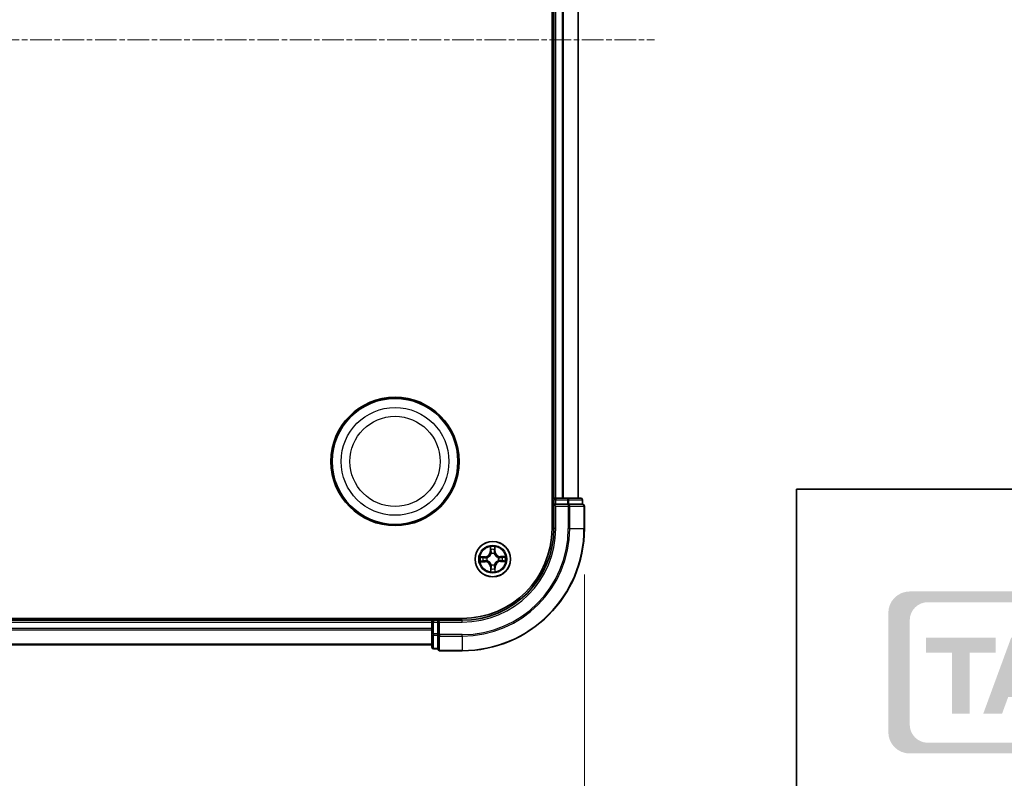
# Model space of a CAD drawing. Units: millimetres. Extents: x 7 to 8474, y 4 to 1409.
# Drawn here: x 1136 to 1297, y 162 to 286 of the extents above; entities that cross this region are included whole.
import ezdxf
from ezdxf.enums import TextEntityAlignment as Align

# ---------------------------------------------------------------- set-up
doc = ezdxf.new("R2010")
doc.units = ezdxf.units.MM
doc.header["$LTSCALE"] = 0.5
doc.linetypes.add('CHAIN', pattern=[0.3543, 0.2362, -0.0295, 0.0591, -0.0295])
doc.layers.get('Defpoints').update_dxf_attribs({"lineweight": 25})
for name, color, linetype, lineweight in [('Centerline (ISO)', 131, 'Continuous', 18), ('Dimension (ISO)', 7, 'Continuous', 18), ('Dimension (ISO) @ 1', 7, 'Continuous', 18), ('Hatch (ISO)', 1, 'Continuous', 18), ('Title (ISO)', 7, 'Continuous', 35), ('Visible (ISO)', 7, 'Continuous', 35), ('Visible Narrow (ISO)', 7, 'Continuous', 25)]:
    doc.layers.add(name, color=color, linetype=linetype, lineweight=lineweight)
doc.styles.add('Note Text (TK)', font='MS PGothic.ttf')
doc.styles.add('文字スタイル40', font='MS PGothic.ttf')
doc.styles.add('文字スタイル67', font='arial.ttf')
doc.dimstyles.new('Default - Method 1b (TK)', dxfattribs={"dimscale": 0.5, "dimtxt": 2.5, "dimasz": 2.5, "dimexe": 1, "dimexo": 1.5, "dimgap": 1, "dimtad": 1, "dimrnd": 1e-08, "dimdsep": 46, "dimtxsty": 'Note Text (TK)', "dimblk": 'OPEN', "dimcen": 0.09, "dimdle": 5, "dimclrd": 100, "dimclre": 100, "dimclrt": 7, "dimadec": 1, "dimazin": 1, "dimtfac": 1, "dimtmove": 0, "dimatfit": 3, "dimldrblk": 'OPEN', "dimfxl": 1, "dimtolj": 1, "dimlwd": -1, "dimlwe": -1, "dimarcsym": 0})

# ---------------------------------------------------------------- blocks, each defined once
blk = doc.blocks.new('表題欄 コピー版 tk表題欄')
at = {"layer": 'Hatch (ISO)'}
h = blk.add_hatch(color=256, dxfattribs=at)
edge = h.paths.add_edge_path(flags=0)
edge.add_arc((95.445, 237.347), 0.596, 270, 360)
edge.add_line((96.041, 237.347), (96.041, 240.759))
edge.add_arc((95.445, 240.759), 0.596, 0, 90)
edge.add_line((95.445, 241.354), (79.007, 241.354))
edge.add_arc((79.007, 240.759), 0.596, 90, 180)
edge.add_line((78.411, 240.759), (78.411, 237.347))
edge.add_arc((79.007, 237.347), 0.596, 180, 270)
edge.add_line((79.007, 236.751), (95.445, 236.751))
edge = h.paths.add_edge_path()
edge.add_line((77.709, 241.003), (77.709, 237.102))
edge.add_arc((78.411, 237.102), 0.702, 180, 270)
edge.add_line((78.411, 236.4), (96.041, 236.4))
edge.add_arc((96.041, 237.102), 0.702, 270, 360)
edge.add_line((96.743, 237.102), (96.743, 241.003))
edge.add_arc((96.041, 241.003), 0.702, 0, 90)
edge.add_line((96.041, 241.705), (78.411, 241.705))
edge.add_arc((78.411, 241.003), 0.702, 90, 180)
blk.add_hatch(color=256, dxfattribs=at).paths.add_polyline_path([(78.941, 240.195), (78.941, 239.706), (79.79, 239.706), (79.79, 237.706), (80.378, 237.706), (80.378, 239.706), (81.227, 239.706), (81.227, 240.195)])
h = blk.add_hatch(color=256, dxfattribs=at)
h.paths.add_polyline_path([(82.46, 238.759), (81.822, 238.759), (82.141, 239.627)], flags=0)
h.paths.add_polyline_path([(82.649, 238.245), (81.633, 238.245), (81.435, 237.706), (80.819, 237.706), (81.733, 240.195), (82.549, 240.195), (83.463, 237.706), (82.846, 237.706)])
at = {"layer": 'Title (ISO)'}
for p, q in [((74.709, 245.053), (255.709, 245.053)), ((74.709, 204.053), (74.709, 245.053))]:
    blk.add_line(p, q, dxfattribs=at)
at = {"layer": 'Title (ISO)', "color": 7}
for tag, p, height, style in [('<品名>_001', (157.538, 236.76), 2.5, 'Note Text (TK)'), ('<Title>_001', (157.405, 231.566), 2, '文字スタイル67'), ('<型番>_001', (157.658, 219.993), 3, '文字スタイル40'), ('<総ページ数>_001', (246.793, 212.303), 2.5, 'Note Text (TK)'), ('<ページ_No.>_001', (237.949, 212.303), 2.5, 'Note Text (TK)'), ('作成日_001', (175.639, 211.781), 2.5, 'Note Text (TK)')]:
    blk.add_attdef(tag, p, '', height=height, dxfattribs=dict(at, style=style))
at = {"layer": 'Title (ISO)', "color": 7, "style": 'Note Text (TK)'}
for tag, p in [('<尺度>', (243.209, 224.553)), ('<部品サイズ>', (112.209, 213.053))]:
    blk.add_attdef(tag, text='', height=2.5, dxfattribs=at).set_placement(p, align=Align.MIDDLE_CENTER)
blk = doc.blocks.new('_Open')
at = {"color": 0, "linetype": 'ByBlock', "lineweight": -2}
for p, q in [((-1, 0.167), (0, 0)), ((-1, -0.167), (0, 0)), ((0, 0), (-1, 0))]:
    blk.add_line(p, q, dxfattribs=at)
blk = doc.blocks.new('*D39')
at = {"layer": 'Defpoints', "color": 0}
for p in [(798, 202.55), (1228, 202.55), (1228, 122.38)]:
    blk.add_point(p, dxfattribs=at)
at = {"layer": 'Dimension (ISO)', "color": 100}
for p, q in [((798, 195.05), (798, 117.38)), ((1228, 195.05), (1228, 117.38)), ((810.5, 122.38), (1215.5, 122.38))]:
    blk.add_line(p, q, dxfattribs=at)
at = {"layer": 'Dimension (ISO)', "color": 100, "xscale": 12.5, "yscale": 12.5, "zscale": 12.5, "rotation": 180}
blk.add_blockref('_Open', (798, 122.38), dxfattribs=at)
at = {"layer": 'Dimension (ISO)', "color": 100, "xscale": 12.5, "yscale": 12.5, "zscale": 12.5}
blk.add_blockref('_Open', (1228, 122.38), dxfattribs=at)
at = {"layer": 'Dimension (ISO)', "color": 7, "insert": (887.51, 135.23), "char_height": 12.5, "attachment_point": 4, "style": 'Note Text (TK)'}
blk.add_mtext('\\A1;\\fMS PGothic|b0|i0;{\\H12.4500;430±0.8 (ケース外形 / External)}', dxfattribs=at)

msp = doc.modelspace()

# ---------------------------------------------------------------- linework, layer by layer
at = {"layer": 'Centerline (ISO)', "linetype": 'CHAIN', "ltscale": 30}
msp.add_line((786.5029, 282.55004), (1239.5029, 282.55004), dxfattribs=at)
at = {"layer": 'Visible (ISO)'}
for p, q in [((1222.7029, 362.55004), (1222.7029, 202.55004)), ((1223.0029, 357.55004), (1223.0029, 207.55004)), ((1227.0029, 207.55004), (1227.0029, 357.55004)), ((1223.0029, 207.55004), (1222.7029, 207.55004)), ((1223.3029, 207.55004), (1223.0029, 207.55004)), ((1223.0029, 207.25004), (1223.0029, 206.55004)), ((1223.0029, 206.55004), (1223.0029, 202.55004)), ((1223.0029, 206.55004), (1223.3029, 206.25004)), ((1223.3029, 206.55004), (1223.0029, 206.55004)), ((1224.36239, 207.55004), (1223.3029, 207.55004)), ((1223.3029, 206.55004), (1225.22188, 206.55004)), ((1224.586, 207.55004), (1224.36239, 207.55004)), ((1225.22188, 207.55004), (1224.586, 207.55004)), ((1227.4029, 207.55004), (1225.22188, 207.55004)), ((1225.36239, 206.55004), (1225.22188, 206.55004)), ((1225.45235, 206.55004), (1225.36239, 206.55004)), ((1225.45235, 206.55004), (1227.63337, 206.55004)), ((1227.7029, 206.55004), (1227.63337, 206.55004)), ((1227.7029, 206.55004), (1227.7029, 207.25004)), ((1228.0029, 202.55004), (1228.0029, 206.25004)), ((1208.0029, 187.85004), (818.0029, 187.85004)), ((1203.0029, 187.55004), (823.0029, 187.55004)), ((1203.0029, 187.85004), (1203.0029, 187.55004)), ((1203.0029, 187.55004), (1203.0029, 187.25004)), ((1203.0029, 187.25004), (1203.0029, 185.33107)), ((1204.0029, 187.55004), (1203.3029, 187.55004)), ((1204.3029, 187.25004), (1204.0029, 187.55004)), ((1208.0029, 187.55004), (1204.0029, 187.55004)), ((1204.0029, 187.55004), (1204.0029, 187.25004)), ((1204.0029, 185.33107), (1204.0029, 187.25004)), ((1203.0029, 185.33107), (1203.0029, 183.15004)), ((1204.0029, 185.33107), (1204.0029, 185.19055)), ((1204.0029, 185.19055), (1204.0029, 185.1006)), ((1204.0029, 182.91958), (1204.0029, 185.1006)), ((823.0029, 183.55004), (1203.0029, 183.55004)), ((1203.3029, 182.85004), (1204.0029, 182.85004)), ((1204.0029, 182.91958), (1204.0029, 182.85004)), ((1204.3029, 182.55004), (1208.0029, 182.55004))]:
    msp.add_line(p, q, dxfattribs=at)
for centre, radius in [((1197.0029, 213.55004), 10.5), ((1197.0029, 213.55004), 10.3), ((1213.0029, 197.55004), 2.9)]:
    msp.add_circle(centre, radius, dxfattribs=at)
for centre, radius, start, end in [((1223.3029, 207.25004), 0.3, 90, 180), ((1227.4029, 207.25004), 0.3, 0, 90), ((1227.7029, 206.25004), 0.3, 0, 90), ((1208.0029, 202.55004), 20, 270, 0), ((1208.0029, 202.55004), 15, 270, 0), ((1208.0029, 202.55004), 14.7, 270, 0), ((1203.3029, 187.25004), 0.3, 90, 180), ((1203.3029, 183.15004), 0.3, 180, 270), ((1204.3029, 182.85004), 0.3, 180, 270)]:
    msp.add_arc(centre, radius, start, end, dxfattribs=at)
at = {"layer": 'Visible Narrow (ISO)'}
for p, q in [((1223.3029, 207.55004), (1223.3029, 357.55004)), ((1224.36239, 357.55004), (1224.36239, 207.55004)), ((1224.59286, 207.55004), (1224.59286, 357.55004)), ((1226.93337, 357.55004), (1226.93337, 207.55004)), ((1222.7029, 207.25004), (1223.0029, 207.25004)), ((1223.3029, 207.25004), (1223.0029, 207.25004)), ((1223.3029, 207.55004), (1223.3029, 207.25004)), ((1223.3029, 207.25004), (1225.22188, 207.25004)), ((1223.3029, 206.55004), (1223.3029, 207.25004)), ((1225.22188, 207.55004), (1225.22188, 207.25004)), ((1225.45235, 207.25004), (1225.22188, 207.25004)), ((1225.22188, 207.25004), (1225.22188, 206.55004)), ((1225.36239, 206.55004), (1225.36239, 206.25004)), ((1225.45235, 207.25004), (1227.63337, 207.25004)), ((1225.45235, 206.55004), (1225.45235, 207.25004)), ((1227.7029, 207.25004), (1227.63337, 207.25004)), ((1227.63337, 207.25004), (1227.63337, 206.55004)), ((1223.3029, 202.55004), (1223.3029, 206.25004)), ((1223.3029, 206.25004), (1225.36239, 206.25004)), ((1225.36239, 206.25004), (1225.36239, 202.55004)), ((1225.59286, 206.25004), (1225.36239, 206.25004)), ((1225.59286, 202.55004), (1225.59286, 206.25004)), ((1225.59286, 206.25004), (1227.93337, 206.25004)), ((1227.93337, 206.25004), (1227.93337, 202.55004)), ((1228.0029, 206.25004), (1227.93337, 206.25004)), ((1223.3029, 202.55004), (1223.0029, 202.55004)), ((1225.59286, 202.55004), (1225.36239, 202.55004)), ((1225.59286, 202.55004), (1227.93337, 202.55004)), ((1227.93337, 202.55004), (1228.0029, 202.55004)), ((1212.59228, 199.56877), (1212.58646, 198.78914)), ((1212.63626, 198.78877), (1212.58646, 198.78914)), ((1212.63626, 198.78877), (1212.63992, 199.27889)), ((1212.63626, 198.78877), (1212.70891, 198.78823)), ((1212.75266, 198.46388), (1212.74703, 198.48444)), ((1213.24006, 198.48936), (1213.23484, 198.4687)), ((1213.34473, 198.79585), (1213.27211, 198.79385)), ((1213.33128, 199.28579), (1213.34473, 198.79585)), ((1213.34473, 198.79585), (1213.39452, 198.79721)), ((1213.39452, 198.79721), (1213.37313, 199.57656)), ((1211.75573, 197.94166), (1210.97638, 197.92027)), ((1210.98418, 197.13941), (1211.7638, 197.13359)), ((1211.26715, 197.87842), (1211.7571, 197.89187)), ((1211.76418, 197.1834), (1211.27406, 197.18706)), ((1211.7571, 197.89187), (1211.75573, 197.94166)), ((1211.7571, 197.89187), (1211.75909, 197.81925)), ((1211.76418, 197.1834), (1211.7638, 197.13359)), ((1211.76418, 197.1834), (1211.76472, 197.25604)), ((1212.06358, 197.7872), (1212.08425, 197.78198)), ((1212.08906, 197.2998), (1212.06851, 197.29417)), ((1213.91674, 197.80028), (1213.9373, 197.80591)), ((1213.94223, 197.31288), (1213.92156, 197.3181)), ((1214.24163, 197.91668), (1214.24109, 197.84404)), ((1214.24163, 197.91668), (1214.24201, 197.96649)), ((1214.24163, 197.91668), (1214.73175, 197.91302)), ((1215.02163, 197.96067), (1214.24201, 197.96649)), ((1214.24871, 197.20822), (1214.24672, 197.28083)), ((1214.73866, 197.22166), (1214.24871, 197.20822)), ((1214.24871, 197.20822), (1214.25008, 197.15842)), ((1214.25008, 197.15842), (1215.02943, 197.17982)), ((1212.66108, 196.30424), (1212.61129, 196.30287)), ((1212.61129, 196.30287), (1212.63268, 195.52352)), ((1212.66108, 196.30424), (1212.73369, 196.30623)), ((1212.67453, 195.81429), (1212.66108, 196.30424)), ((1212.76575, 196.61072), (1212.77096, 196.63139)), ((1213.25315, 196.6362), (1213.25878, 196.61564)), ((1213.36954, 196.31131), (1213.2969, 196.31185)), ((1213.36954, 196.31131), (1213.36588, 195.8212)), ((1213.36954, 196.31131), (1213.41935, 196.31094)), ((1213.41353, 195.53132), (1213.41935, 196.31094)), ((823.0029, 187.25004), (1203.0029, 187.25004)), ((1203.3029, 187.25004), (1203.0029, 187.25004)), ((1203.3029, 187.55004), (1203.3029, 187.85004)), ((1203.3029, 187.55004), (1203.3029, 187.25004)), ((1203.3029, 185.33107), (1203.3029, 187.25004)), ((1203.3029, 187.25004), (1204.0029, 187.25004)), ((1204.3029, 187.25004), (1208.0029, 187.25004)), ((1204.3029, 185.19055), (1204.3029, 187.25004)), ((1208.0029, 187.25004), (1208.0029, 187.55004)), ((1203.0029, 186.19055), (823.0029, 186.19055)), ((823.0029, 185.96009), (1203.0029, 185.96009)), ((1203.3029, 185.33107), (1203.0029, 185.33107)), ((1203.3029, 185.33107), (1203.3029, 185.1006)), ((1204.0029, 185.33107), (1203.3029, 185.33107)), ((1203.3029, 182.91958), (1203.3029, 185.1006)), ((1203.3029, 185.1006), (1204.0029, 185.1006)), ((1204.3029, 185.19055), (1204.0029, 185.19055)), ((1208.0029, 185.19055), (1204.3029, 185.19055)), ((1204.3029, 185.19055), (1204.3029, 184.96009)), ((1204.3029, 184.96009), (1208.0029, 184.96009)), ((1204.3029, 182.61958), (1204.3029, 184.96009)), ((1208.0029, 184.96009), (1208.0029, 185.19055)), ((1208.0029, 184.96009), (1208.0029, 182.61958)), ((1203.0029, 183.61958), (823.0029, 183.61958)), ((1203.3029, 182.91958), (1203.3029, 182.85004)), ((1204.0029, 182.91958), (1203.3029, 182.91958)), ((1208.0029, 182.61958), (1204.3029, 182.61958)), ((1204.3029, 182.61958), (1204.3029, 182.55004)), ((1208.0029, 182.61958), (1208.0029, 182.55004))]:
    msp.add_line(p, q, dxfattribs=at)
for centre, radius in [((1197.0029, 213.55004), 8.82069), ((1197.0029, 213.55004), 7.38395), ((1213.0029, 197.55004), 2.86769), ((1213.0029, 197.55004), 2.30915), ((1213.0029, 197.55004), 2.14146)]:
    msp.add_circle(centre, radius, dxfattribs=at)
for centre, radius, start, end in [((1208.0029, 202.55004), 17.35949, 270, 0), ((1208.0029, 202.55004), 19.93047, 270, 0), ((1208.0029, 202.55004), 17.58995, 270, 0), ((1208.0029, 202.55004), 15.3, 270, 0), ((1211.7323, 198.79552), 0.85418, 271.5722137, 359.5722137), ((1211.7323, 198.79552), 0.90399, 271.5722137, 359.5722137), ((1213.0029, 197.55004), 2.06006, 79.6467954, 101.497632), ((1213.0029, 197.55004), 1.61218, 80.2646929, 100.8797345), ((1213.0029, 197.55004), 0.9688, 75.8302578, 105.3141696), ((1213.0029, 197.55004), 0.94748, 75.8302578, 105.3141697), ((1214.24838, 198.82065), 0.90399, 181.5722137, 269.5722137), ((1214.24838, 198.82065), 0.85418, 181.5722137, 269.5722137), ((1213.0029, 197.55004), 2.06006, 169.6467954, 191.497632), ((1213.0029, 197.55004), 1.61218, 170.2646929, 190.8797345), ((1211.75743, 196.27943), 0.85418, 1.5722137, 89.5722137), ((1211.75743, 196.27943), 0.90399, 1.5722137, 89.5722137), ((1213.0029, 197.55004), 0.9688, 165.8302578, 195.3141696), ((1213.0029, 197.55004), 0.94748, 165.8302578, 195.3141697), ((1214.27351, 196.30456), 0.90399, 91.5722137, 179.5722137), ((1214.27351, 196.30456), 0.85418, 91.5722137, 179.5722137), ((1213.0029, 197.55004), 0.94748, 345.8302578, 15.3141697), ((1213.0029, 197.55004), 0.9688, 345.8302578, 15.3141696), ((1213.0029, 197.55004), 1.61218, 350.2646929, 10.8797345), ((1213.0029, 197.55004), 2.06006, 349.6467954, 11.497632), ((1213.0029, 197.55004), 2.06006, 259.6467954, 281.497632), ((1213.0029, 197.55004), 1.61218, 260.2646929, 280.8797345), ((1213.0029, 197.55004), 0.9688, 255.8302578, 285.3141696), ((1213.0029, 197.55004), 0.94748, 255.8302578, 285.3141697)]:
    msp.add_arc(centre, radius, start, end, dxfattribs=at)
for centre, major_axis, ratio, start_param, end_param in [((1225.22188, 207.25004), (0, 0.3), 0.76822128, 4.71238898, 6.283185307), ((1225.36239, 206.25004), (0, 0.3), 0.76822128, 4.71238898, 6.283185307), ((1227.4029, 207.25004), (0, 0.3), 0.76822128, 4.71238898, 6.283185307), ((1227.7029, 206.25004), (0, 0.3), 0.76822128, 4.71238898, 6.283185307), ((1212.68973, 199.27852), (-0.04994, -0.0025), 0.548506655, 4.783578405, 6.178760573), ((1212.70706, 199.08926), (-0.04928, -0.00845), 0.895740182, 4.730442692, 6.085865813), ((1212.75871, 198.78786), (-0.04928, -0.00844), 0.895720538, 4.734837657, 6.085883608), ((1212.75886, 198.44124), (-0.04926, 0.00856), 0.876846415, 5.103283132, 6.100893958), ((1212.75886, 198.44124), (-0.04787, 0.01444), 0.410701226, 4.964497834, 6.187449516), ((1213.22232, 198.79249), (0.04944, -0.00746), 0.895720538, 0.197301699, 1.54834765), ((1213.2291, 198.44594), (0.04757, 0.01539), 0.410701227, 0.095735791, 1.318687473), ((1213.2291, 198.44594), (0.04908, 0.00954), 0.876846413, 0.18229136, 1.179902186), ((1213.26794, 199.09486), (0.04944, -0.00746), 0.895740182, 0.197319494, 1.552742616), ((1213.28149, 199.28443), (0.04998, -0.0015), 0.548506655, 0.104424734, 1.499606902), ((1211.26852, 197.82863), (0.0015, 0.04998), 0.548506655, 0.104424734, 1.499606902), ((1211.27443, 197.23687), (0.0025, -0.04994), 0.548506655, 4.783578405, 6.178760573), ((1211.45809, 197.81508), (0.00746, 0.04944), 0.895740182, 0.197319494, 1.552742616), ((1211.46369, 197.2542), (0.00845, -0.04928), 0.895740182, 4.730442692, 6.085865813), ((1211.76046, 197.76946), (0.00746, 0.04944), 0.895720538, 0.197301699, 1.54834765), ((1211.76509, 197.30585), (0.00844, -0.04928), 0.895720538, 4.734837657, 6.085883608), ((1212.10701, 197.77623), (-0.00954, 0.04908), 0.876846413, 0.18229136, 1.179902186), ((1212.1117, 197.306), (-0.00856, -0.04926), 0.876846415, 5.103283132, 6.100893958), ((1212.10701, 197.77623), (-0.01539, 0.04757), 0.410701227, 0.095735791, 1.318687473), ((1212.1117, 197.306), (-0.01444, -0.04787), 0.410701226, 4.964497834, 6.187449516), ((1213.8941, 197.79408), (0.00856, 0.04926), 0.876846415, 5.103283132, 6.100893958), ((1213.8941, 197.79408), (0.01444, 0.04787), 0.410701226, 4.964497834, 6.187449516), ((1213.8988, 197.32385), (0.01539, -0.04757), 0.410701227, 0.095735791, 1.318687473), ((1213.8988, 197.32385), (0.00954, -0.04908), 0.876846413, 0.18229136, 1.179902186), ((1214.24072, 197.79423), (-0.00844, 0.04928), 0.895720538, 4.734837657, 6.085883608), ((1214.24535, 197.33062), (-0.00746, -0.04944), 0.895720538, 0.197301699, 1.54834765), ((1214.54212, 197.84588), (-0.00845, 0.04928), 0.895740182, 4.730442692, 6.085865813), ((1214.54772, 197.285), (-0.00746, -0.04944), 0.895740182, 0.197319494, 1.552742616), ((1214.73138, 197.86321), (-0.0025, 0.04994), 0.548506655, 4.783578405, 6.178760573), ((1214.73729, 197.27145), (-0.0015, -0.04998), 0.548506655, 0.104424734, 1.499606902), ((1212.72432, 195.81566), (-0.04998, 0.0015), 0.548506655, 0.104424734, 1.499606902), ((1212.73786, 196.00523), (-0.04944, 0.00746), 0.895740182, 0.197319494, 1.552742616), ((1212.77671, 196.65414), (-0.04908, -0.00954), 0.876846413, 0.18229136, 1.179902186), ((1212.77671, 196.65414), (-0.04757, -0.01539), 0.410701227, 0.095735791, 1.318687473), ((1212.78349, 196.3076), (-0.04944, 0.00746), 0.895720538, 0.197301699, 1.54834765), ((1213.24695, 196.65884), (0.04787, -0.01444), 0.410701226, 4.964497834, 6.187449516), ((1213.24709, 196.31223), (0.04928, 0.00844), 0.895720538, 4.734837657, 6.085883608), ((1213.24695, 196.65884), (0.04926, -0.00856), 0.876846415, 5.103283132, 6.100893958), ((1213.29875, 196.01083), (0.04928, 0.00845), 0.895740182, 4.730442692, 6.085865813), ((1213.31608, 195.82157), (0.04994, 0.0025), 0.548506655, 4.783578405, 6.178760573), ((1203.3029, 185.33107), (-0.3, 0), 0.76822128, 0, 1.570796327), ((1204.3029, 185.19055), (-0.3, 0), 0.76822128, 0, 1.570796327), ((1203.3029, 183.15004), (-0.3, 0), 0.76822128, 0, 1.570796327), ((1204.3029, 182.85004), (-0.3, 0), 0.76822128, 0, 1.570796327)]:
    msp.add_ellipse(centre, major_axis=major_axis, ratio=ratio, start_param=start_param, end_param=end_param, dxfattribs=at)
for points, knots in [([(1212.08425, 197.78198), (1212.10009, 197.7873), (1212.11588, 197.79305), (1212.21152, 197.83053), (1212.29021, 197.873), (1212.41199, 197.96208), (1212.45727, 198.0012), (1212.49911, 198.04388), (1212.54094, 198.08655), (1212.57914, 198.13261), (1212.66577, 198.25614), (1212.70667, 198.33566), (1212.74223, 198.43203), (1212.74766, 198.44794), (1212.75266, 198.46388)], [-0.1748660129, -0.1748660129, -0.1748660129, -0.1748660129, -0.1694049504, -0.1694049504, -0.1416740768, -0.1416740768, -0.1243422808, -0.1243422808, -0.1243422808, -0.1070104848, -0.1070104848, -0.0792796113, -0.0792796113, -0.0738185488, -0.0738185488, -0.0738185488, -0.0738185488]), ([(1212.71178, 198.45749), (1212.70724, 198.44233), (1212.70231, 198.4272), (1212.67001, 198.33563), (1212.63288, 198.2603), (1212.55385, 198.14452), (1212.51891, 198.1017), (1212.4803, 198.06231), (1212.44169, 198.02293), (1212.39957, 197.98713), (1212.28539, 197.90581), (1212.21082, 197.86718), (1212.11992, 197.83306), (1212.10489, 197.82783), (1212.08982, 197.82299)], [0.0738185488, 0.0738185488, 0.0738185488, 0.0738185488, 0.0792796113, 0.0792796113, 0.1070104848, 0.1070104848, 0.1243422808, 0.1243422808, 0.1243422808, 0.1416740768, 0.1416740768, 0.1694049504, 0.1694049504, 0.1748660128, 0.1748660128, 0.1748660128, 0.1748660128]), ([(1212.68481, 199.30566), (1212.68429, 199.32072), (1212.68204, 199.33619), (1212.67311, 199.37705), (1212.6647, 199.40258), (1212.64611, 199.45108), (1212.63621, 199.47402), (1212.61496, 199.52097), (1212.60357, 199.54497), (1212.59228, 199.56877)], [0, 0, 0, 0, 0.00593403848, 0.00593403848, 0.01542850005, 0.01542850005, 0.02374498793, 0.02374498793, 0.03239430317, 0.03239430317, 0.03239430317, 0.03239430317]), ([(1212.59228, 199.56877), (1212.59808, 199.5425), (1212.60392, 199.51603), (1212.61481, 199.46423), (1212.61987, 199.43893), (1212.6294, 199.38547), (1212.63372, 199.35734), (1212.63837, 199.3124), (1212.63957, 199.2954), (1212.63992, 199.27889)], [-0.03239430317, -0.03239430317, -0.03239430317, -0.03239430317, -0.02374498793, -0.02374498793, -0.01542850005, -0.01542850005, -0.00593403848, -0.00593403848, 0, 0, 0, 0]), ([(1212.63992, 199.27889), (1212.64194, 199.23855), (1212.64445, 199.20173), (1212.65029, 199.13785), (1212.65363, 199.11079), (1212.65725, 199.08963)], [0, 0, 0, 0, 0.01449142296, 0.01449142296, 0.02898284593, 0.02898284593, 0.02898284593, 0.02898284593]), ([(1212.65725, 199.08963), (1212.66586, 199.0394), (1212.67447, 198.98916), (1212.69169, 198.8887), (1212.7003, 198.83846), (1212.70891, 198.78823)], [0, 0, 0, 0, 0.03438992711, 0.03438992711, 0.06877985423, 0.06877985423, 0.06877985423, 0.06877985423]), ([(1212.69861, 199.13324), (1212.69536, 199.15249), (1212.69255, 199.17713), (1212.68792, 199.23533), (1212.6861, 199.26889), (1212.68481, 199.30566)], [-0.02898284593, -0.02898284593, -0.02898284593, -0.02898284593, -0.01449142296, -0.01449142296, 0, 0, 0, 0]), ([(1212.75005, 198.8318), (1212.74148, 198.88204), (1212.73291, 198.93228), (1212.71577, 199.03276), (1212.70719, 199.083), (1212.69861, 199.13324)], [-0.06877985423, -0.06877985423, -0.06877985423, -0.06877985423, -0.03438992711, -0.03438992711, 0, 0, 0, 0]), ([(1212.70891, 198.78823), (1212.72123, 198.71995), (1212.7265, 198.65032), (1212.7225, 198.53912), (1212.71863, 198.49878), (1212.71178, 198.45749)], [0, 0, 0, 0, 0.04912062725, 0.04912062725, 0.07646536039, 0.07646536039, 0.07646536039, 0.07646536039]), ([(1212.74703, 198.48444), (1212.75541, 198.52785), (1212.76042, 198.57019), (1212.76685, 198.68693), (1212.76228, 198.76003), (1212.75005, 198.8318)], [-0.07646536035, -0.07646536035, -0.07646536035, -0.07646536035, -0.04912062725, -0.04912062725, 0, 0, 0, 0]), ([(1213.23011, 198.83659), (1213.21932, 198.7646), (1213.21621, 198.69142), (1213.22497, 198.57483), (1213.23082, 198.5326), (1213.24006, 198.48936)], [-0.09824125451, -0.09824125451, -0.09824125451, -0.09824125451, -0.04912062725, -0.04912062725, -0.02177589412, -0.02177589412, -0.02177589412, -0.02177589412]), ([(1213.27552, 199.139), (1213.26794, 199.0886), (1213.26037, 199.0382), (1213.24524, 198.9374), (1213.23767, 198.887), (1213.23011, 198.83659)], [-0.06877985423, -0.06877985423, -0.06877985423, -0.06877985423, -0.03438992711, -0.03438992711, 0, 0, 0, 0]), ([(1213.23484, 198.4687), (1213.24017, 198.45286), (1213.24591, 198.43706), (1213.28339, 198.34142), (1213.32586, 198.26273), (1213.41495, 198.14096), (1213.45406, 198.09567), (1213.49674, 198.05384), (1213.53942, 198.01201), (1213.58547, 197.9738), (1213.709, 197.88717), (1213.78852, 197.84628), (1213.88489, 197.81071), (1213.9008, 197.80529), (1213.91674, 197.80028)], [-0.1748660129, -0.1748660129, -0.1748660129, -0.1748660129, -0.1694049504, -0.1694049504, -0.1416740768, -0.1416740768, -0.1243422808, -0.1243422808, -0.1243422808, -0.1070104848, -0.1070104848, -0.0792796113, -0.0792796113, -0.0738185488, -0.0738185488, -0.0738185488, -0.0738185488]), ([(1213.27585, 198.46312), (1213.26817, 198.50427), (1213.26349, 198.54452), (1213.25727, 198.65562), (1213.26116, 198.72534), (1213.27211, 198.79385)], [0.02177589412, 0.02177589412, 0.02177589412, 0.02177589412, 0.04912062725, 0.04912062725, 0.09824125451, 0.09824125451, 0.09824125451, 0.09824125451]), ([(1213.27211, 198.79385), (1213.27972, 198.84425), (1213.28732, 198.89465), (1213.30253, 198.99544), (1213.31013, 199.04583), (1213.31774, 199.09622)], [0, 0, 0, 0, 0.03438992711, 0.03438992711, 0.06877985423, 0.06877985423, 0.06877985423, 0.06877985423]), ([(1213.28587, 199.31166), (1213.28532, 199.27511), (1213.28418, 199.24172), (1213.28073, 199.18332), (1213.2784, 199.15844), (1213.27552, 199.139)], [-0.02898284593, -0.02898284593, -0.02898284593, -0.02898284593, -0.01458506341, -0.01458506341, 0, 0, 0, 0]), ([(1213.91035, 197.84117), (1213.89519, 197.84571), (1213.88006, 197.85063), (1213.7885, 197.88294), (1213.71317, 197.92007), (1213.59739, 197.99909), (1213.55456, 198.03404), (1213.51517, 198.07265), (1213.47579, 198.11125), (1213.43999, 198.15337), (1213.35867, 198.26755), (1213.32004, 198.34213), (1213.28592, 198.43303), (1213.28069, 198.44806), (1213.27585, 198.46312)], [0.0738185488, 0.0738185488, 0.0738185488, 0.0738185488, 0.0792796113, 0.0792796113, 0.1070104848, 0.1070104848, 0.1243422808, 0.1243422808, 0.1243422808, 0.1416740768, 0.1416740768, 0.1694049504, 0.1694049504, 0.1748660128, 0.1748660128, 0.1748660128, 0.1748660128]), ([(1213.37313, 199.57656), (1213.35996, 199.54729), (1213.34662, 199.51773), (1213.31869, 199.4509), (1213.30475, 199.41402), (1213.28993, 199.35526), (1213.28619, 199.333), (1213.28587, 199.31166)], [-0.00033832945, -0.00033832945, -0.00033832945, -0.00033832945, 0.0102009359, 0.0102009359, 0.02365018994, 0.02365018994, 0.03205597372, 0.03205597372, 0.03205597372, 0.03205597372]), ([(1213.31774, 199.09622), (1213.32096, 199.1176), (1213.32377, 199.14493), (1213.32832, 199.20904), (1213.33008, 199.24568), (1213.33128, 199.28579)], [0, 0, 0, 0, 0.01458506341, 0.01458506341, 0.02898284593, 0.02898284593, 0.02898284593, 0.02898284593]), ([(1213.33128, 199.28579), (1213.33131, 199.30919), (1213.33302, 199.33361), (1213.34, 199.39811), (1213.34669, 199.43859), (1213.36021, 199.51197), (1213.3667, 199.54443), (1213.37313, 199.57656)], [-0.03205597372, -0.03205597372, -0.03205597372, -0.03205597372, -0.02365018994, -0.02365018994, -0.0102009359, -0.0102009359, 0.00033832945, 0.00033832945, 0.00033832945, 0.00033832945]), ([(1211.26715, 197.87842), (1211.24375, 197.87845), (1211.21934, 197.88016), (1211.15484, 197.88713), (1211.11435, 197.89383), (1211.04098, 197.90735), (1211.00852, 197.91384), (1210.97638, 197.92027)], [-0.03205597372, -0.03205597372, -0.03205597372, -0.03205597372, -0.02365018994, -0.02365018994, -0.0102009359, -0.0102009359, 0.00033832945, 0.00033832945, 0.00033832945, 0.00033832945]), ([(1210.97638, 197.92027), (1211.00565, 197.90709), (1211.03522, 197.89376), (1211.10205, 197.86583), (1211.13892, 197.85188), (1211.19769, 197.83707), (1211.21994, 197.83332), (1211.24128, 197.833)], [-0.00033832945, -0.00033832945, -0.00033832945, -0.00033832945, 0.0102009359, 0.0102009359, 0.02365018994, 0.02365018994, 0.03205597372, 0.03205597372, 0.03205597372, 0.03205597372]), ([(1211.24729, 197.23195), (1211.23223, 197.23142), (1211.21676, 197.22917), (1211.1759, 197.22025), (1211.15036, 197.21184), (1211.10187, 197.19325), (1211.07892, 197.18335), (1211.03197, 197.1621), (1211.00798, 197.1507), (1210.98418, 197.13941)], [0, 0, 0, 0, 0.00593403848, 0.00593403848, 0.01542850005, 0.01542850005, 0.02374498793, 0.02374498793, 0.03239430317, 0.03239430317, 0.03239430317, 0.03239430317]), ([(1210.98418, 197.13941), (1211.01044, 197.14522), (1211.03692, 197.15106), (1211.08871, 197.16195), (1211.11402, 197.16701), (1211.16748, 197.17654), (1211.19561, 197.18085), (1211.24054, 197.18551), (1211.25754, 197.18671), (1211.27406, 197.18706)], [-0.03239430317, -0.03239430317, -0.03239430317, -0.03239430317, -0.02374498793, -0.02374498793, -0.01542850005, -0.01542850005, -0.00593403848, -0.00593403848, 0, 0, 0, 0]), ([(1211.24128, 197.833), (1211.27783, 197.83245), (1211.31122, 197.83132), (1211.36962, 197.82787), (1211.39451, 197.82554), (1211.41395, 197.82266)], [-0.02898284593, -0.02898284593, -0.02898284593, -0.02898284593, -0.01458506341, -0.01458506341, 0, 0, 0, 0]), ([(1211.41971, 197.24575), (1211.40045, 197.2425), (1211.37581, 197.23968), (1211.31761, 197.23505), (1211.28406, 197.23324), (1211.24729, 197.23195)], [-0.02898284593, -0.02898284593, -0.02898284593, -0.02898284593, -0.01449142296, -0.01449142296, 0, 0, 0, 0]), ([(1211.45672, 197.86487), (1211.43535, 197.8681), (1211.40802, 197.8709), (1211.34391, 197.87546), (1211.30726, 197.87722), (1211.26715, 197.87842)], [0, 0, 0, 0, 0.01458506341, 0.01458506341, 0.02898284593, 0.02898284593, 0.02898284593, 0.02898284593]), ([(1211.27406, 197.18706), (1211.3144, 197.18908), (1211.35121, 197.19159), (1211.41509, 197.19743), (1211.44215, 197.20076), (1211.46332, 197.20439)], [0, 0, 0, 0, 0.01449142296, 0.01449142296, 0.02898284593, 0.02898284593, 0.02898284593, 0.02898284593]), ([(1211.41395, 197.82266), (1211.46434, 197.81508), (1211.51474, 197.80751), (1211.61554, 197.79237), (1211.66595, 197.78481), (1211.71635, 197.77725)], [-0.06877985423, -0.06877985423, -0.06877985423, -0.06877985423, -0.03438992711, -0.03438992711, 0, 0, 0, 0]), ([(1211.72115, 197.29718), (1211.6709, 197.28862), (1211.62066, 197.28005), (1211.52018, 197.2629), (1211.46994, 197.25433), (1211.41971, 197.24575)], [-0.06877985423, -0.06877985423, -0.06877985423, -0.06877985423, -0.03438992711, -0.03438992711, 0, 0, 0, 0]), ([(1211.75909, 197.81925), (1211.70869, 197.82685), (1211.6583, 197.83446), (1211.55751, 197.84967), (1211.50712, 197.85727), (1211.45672, 197.86487)], [0, 0, 0, 0, 0.03438992711, 0.03438992711, 0.06877985423, 0.06877985423, 0.06877985423, 0.06877985423]), ([(1211.46332, 197.20439), (1211.51355, 197.213), (1211.56378, 197.22161), (1211.66425, 197.23883), (1211.71448, 197.24743), (1211.76472, 197.25604)], [0, 0, 0, 0, 0.03438992711, 0.03438992711, 0.06877985423, 0.06877985423, 0.06877985423, 0.06877985423]), ([(1211.71635, 197.77725), (1211.78835, 197.76645), (1211.86153, 197.76334), (1211.97811, 197.77211), (1212.02035, 197.77796), (1212.06358, 197.7872)], [-0.09824125451, -0.09824125451, -0.09824125451, -0.09824125451, -0.04912062725, -0.04912062725, -0.02177589412, -0.02177589412, -0.02177589412, -0.02177589412]), ([(1212.06851, 197.29417), (1212.0251, 197.30254), (1211.98275, 197.30755), (1211.86601, 197.31399), (1211.79291, 197.30942), (1211.72115, 197.29718)], [-0.07646536035, -0.07646536035, -0.07646536035, -0.07646536035, -0.04912062725, -0.04912062725, 0, 0, 0, 0]), ([(1212.08982, 197.82299), (1212.04867, 197.81531), (1212.00842, 197.81063), (1211.89733, 197.80441), (1211.8276, 197.8083), (1211.75909, 197.81925)], [0.02177589412, 0.02177589412, 0.02177589412, 0.02177589412, 0.04912062725, 0.04912062725, 0.09824125451, 0.09824125451, 0.09824125451, 0.09824125451]), ([(1211.76472, 197.25604), (1211.83299, 197.26837), (1211.90263, 197.27364), (1212.01383, 197.26964), (1212.05416, 197.26577), (1212.09545, 197.25892)], [0, 0, 0, 0, 0.04912062725, 0.04912062725, 0.07646536039, 0.07646536039, 0.07646536039, 0.07646536039]), ([(1212.77096, 196.63139), (1212.76564, 196.64722), (1212.7599, 196.66302), (1212.72242, 196.75866), (1212.67994, 196.83735), (1212.59086, 196.95913), (1212.55175, 197.00441), (1212.50907, 197.04624), (1212.46639, 197.08808), (1212.42034, 197.12628), (1212.2968, 197.21291), (1212.21728, 197.2538), (1212.12091, 197.28937), (1212.10501, 197.29479), (1212.08906, 197.2998)], [-0.1748660129, -0.1748660129, -0.1748660129, -0.1748660129, -0.1694049504, -0.1694049504, -0.1416740768, -0.1416740768, -0.1243422808, -0.1243422808, -0.1243422808, -0.1070104848, -0.1070104848, -0.0792796113, -0.0792796113, -0.0738185488, -0.0738185488, -0.0738185488, -0.0738185488]), ([(1212.09545, 197.25892), (1212.11062, 197.25437), (1212.12574, 197.24945), (1212.21731, 197.21715), (1212.29264, 197.18002), (1212.40842, 197.10099), (1212.45125, 197.06604), (1212.49064, 197.02744), (1212.53002, 196.98883), (1212.56582, 196.94671), (1212.64714, 196.83253), (1212.68576, 196.75796), (1212.71989, 196.66705), (1212.72512, 196.65203), (1212.72996, 196.63696)], [0.0738185488, 0.0738185488, 0.0738185488, 0.0738185488, 0.0792796113, 0.0792796113, 0.1070104848, 0.1070104848, 0.1243422808, 0.1243422808, 0.1243422808, 0.1416740768, 0.1416740768, 0.1694049504, 0.1694049504, 0.1748660128, 0.1748660128, 0.1748660128, 0.1748660128]), ([(1213.92156, 197.3181), (1213.90572, 197.31278), (1213.88993, 197.30704), (1213.79428, 197.26955), (1213.7156, 197.22708), (1213.59382, 197.138), (1213.54853, 197.09889), (1213.5067, 197.05621), (1213.46487, 197.01353), (1213.42667, 196.96747), (1213.34003, 196.84394), (1213.29914, 196.76442), (1213.26358, 196.66805), (1213.25815, 196.65214), (1213.25315, 196.6362)], [-0.1748660129, -0.1748660129, -0.1748660129, -0.1748660129, -0.1694049504, -0.1694049504, -0.1416740768, -0.1416740768, -0.1243422808, -0.1243422808, -0.1243422808, -0.1070104848, -0.1070104848, -0.0792796113, -0.0792796113, -0.0738185488, -0.0738185488, -0.0738185488, -0.0738185488]), ([(1213.29403, 196.64259), (1213.29857, 196.65775), (1213.3035, 196.67288), (1213.3358, 196.76445), (1213.37293, 196.83978), (1213.45196, 196.95556), (1213.4869, 196.99839), (1213.52551, 197.03777), (1213.56411, 197.07716), (1213.60624, 197.11295), (1213.72042, 197.19428), (1213.79499, 197.2329), (1213.88589, 197.26703), (1213.90092, 197.27225), (1213.91599, 197.2771)], [0.0738185488, 0.0738185488, 0.0738185488, 0.0738185488, 0.0792796113, 0.0792796113, 0.1070104848, 0.1070104848, 0.1243422808, 0.1243422808, 0.1243422808, 0.1416740768, 0.1416740768, 0.1694049504, 0.1694049504, 0.1748660128, 0.1748660128, 0.1748660128, 0.1748660128]), ([(1214.24109, 197.84404), (1214.17281, 197.83172), (1214.10318, 197.82644), (1213.99198, 197.83044), (1213.95165, 197.83431), (1213.91035, 197.84117)], [0, 0, 0, 0, 0.04912062725, 0.04912062725, 0.07646536039, 0.07646536039, 0.07646536039, 0.07646536039]), ([(1213.91599, 197.2771), (1213.95713, 197.28478), (1213.99738, 197.28945), (1214.10848, 197.29567), (1214.17821, 197.29179), (1214.24672, 197.28083)], [0.02177589412, 0.02177589412, 0.02177589412, 0.02177589412, 0.04912062725, 0.04912062725, 0.09824125451, 0.09824125451, 0.09824125451, 0.09824125451]), ([(1213.9373, 197.80591), (1213.98071, 197.79754), (1214.02305, 197.79253), (1214.13979, 197.7861), (1214.2129, 197.79067), (1214.28466, 197.8029)], [-0.07646536035, -0.07646536035, -0.07646536035, -0.07646536035, -0.04912062725, -0.04912062725, 0, 0, 0, 0]), ([(1214.28946, 197.32283), (1214.21746, 197.33363), (1214.14428, 197.33674), (1214.02769, 197.32798), (1213.98546, 197.32212), (1213.94223, 197.31288)], [-0.09824125451, -0.09824125451, -0.09824125451, -0.09824125451, -0.04912062725, -0.04912062725, -0.02177589412, -0.02177589412, -0.02177589412, -0.02177589412]), ([(1214.54249, 197.89569), (1214.49226, 197.88708), (1214.44203, 197.87847), (1214.34156, 197.86126), (1214.29133, 197.85265), (1214.24109, 197.84404)], [0, 0, 0, 0, 0.03438992711, 0.03438992711, 0.06877985423, 0.06877985423, 0.06877985423, 0.06877985423]), ([(1214.24672, 197.28083), (1214.29711, 197.27323), (1214.34751, 197.26563), (1214.4483, 197.25042), (1214.49869, 197.24281), (1214.54909, 197.23521)], [0, 0, 0, 0, 0.03438992711, 0.03438992711, 0.06877985423, 0.06877985423, 0.06877985423, 0.06877985423]), ([(1214.28466, 197.8029), (1214.33491, 197.81146), (1214.38515, 197.82003), (1214.48563, 197.83718), (1214.53587, 197.84576), (1214.5861, 197.85434)], [-0.06877985423, -0.06877985423, -0.06877985423, -0.06877985423, -0.03438992711, -0.03438992711, 0, 0, 0, 0]), ([(1214.59186, 197.27743), (1214.54147, 197.285), (1214.49107, 197.29257), (1214.39026, 197.30771), (1214.33986, 197.31527), (1214.28946, 197.32283)], [-0.06877985423, -0.06877985423, -0.06877985423, -0.06877985423, -0.03438992711, -0.03438992711, 0, 0, 0, 0]), ([(1214.73175, 197.91302), (1214.69141, 197.911), (1214.6546, 197.90849), (1214.59072, 197.90265), (1214.56366, 197.89932), (1214.54249, 197.89569)], [0, 0, 0, 0, 0.01449142296, 0.01449142296, 0.02898284593, 0.02898284593, 0.02898284593, 0.02898284593]), ([(1214.54909, 197.23521), (1214.57046, 197.23199), (1214.59779, 197.22918), (1214.6619, 197.22463), (1214.69854, 197.22287), (1214.73866, 197.22166)], [0, 0, 0, 0, 0.01458506341, 0.01458506341, 0.02898284593, 0.02898284593, 0.02898284593, 0.02898284593]), ([(1214.5861, 197.85434), (1214.60535, 197.85758), (1214.62999, 197.8604), (1214.6882, 197.86503), (1214.72175, 197.86684), (1214.75852, 197.86813)], [-0.02898284593, -0.02898284593, -0.02898284593, -0.02898284593, -0.01449142296, -0.01449142296, 0, 0, 0, 0]), ([(1214.76453, 197.26708), (1214.72797, 197.26763), (1214.69459, 197.26876), (1214.63619, 197.27221), (1214.6113, 197.27455), (1214.59186, 197.27743)], [-0.02898284593, -0.02898284593, -0.02898284593, -0.02898284593, -0.01458506341, -0.01458506341, 0, 0, 0, 0]), ([(1215.02163, 197.96067), (1214.99537, 197.95487), (1214.96889, 197.94902), (1214.9171, 197.93814), (1214.89179, 197.93307), (1214.83833, 197.92355), (1214.8102, 197.91923), (1214.76526, 197.91458), (1214.74827, 197.91337), (1214.73175, 197.91302)], [-0.03239430317, -0.03239430317, -0.03239430317, -0.03239430317, -0.02374498793, -0.02374498793, -0.01542850005, -0.01542850005, -0.00593403848, -0.00593403848, 0, 0, 0, 0]), ([(1214.73866, 197.22166), (1214.76205, 197.22163), (1214.78647, 197.21992), (1214.85097, 197.21295), (1214.89145, 197.20625), (1214.96483, 197.19273), (1214.99729, 197.18624), (1215.02943, 197.17982)], [-0.03205597372, -0.03205597372, -0.03205597372, -0.03205597372, -0.02365018994, -0.02365018994, -0.0102009359, -0.0102009359, 0.00033832945, 0.00033832945, 0.00033832945, 0.00033832945]), ([(1214.75852, 197.86813), (1214.77358, 197.86866), (1214.78905, 197.87091), (1214.82991, 197.87983), (1214.85545, 197.88824), (1214.90394, 197.90684), (1214.92689, 197.91673), (1214.97384, 197.93798), (1214.99783, 197.94938), (1215.02163, 197.96067)], [0, 0, 0, 0, 0.00593403848, 0.00593403848, 0.01542850005, 0.01542850005, 0.02374498793, 0.02374498793, 0.03239430317, 0.03239430317, 0.03239430317, 0.03239430317]), ([(1215.02943, 197.17982), (1215.00016, 197.19299), (1214.97059, 197.20632), (1214.90376, 197.23425), (1214.86688, 197.2482), (1214.80812, 197.26302), (1214.78587, 197.26676), (1214.76453, 197.26708)], [-0.00033832945, -0.00033832945, -0.00033832945, -0.00033832945, 0.0102009359, 0.0102009359, 0.02365018994, 0.02365018994, 0.03205597372, 0.03205597372, 0.03205597372, 0.03205597372]), ([(1212.67453, 195.81429), (1212.6745, 195.79089), (1212.67279, 195.76647), (1212.66581, 195.70198), (1212.65912, 195.66149), (1212.6456, 195.58811), (1212.63911, 195.55565), (1212.63268, 195.52352)], [-0.03205597372, -0.03205597372, -0.03205597372, -0.03205597372, -0.02365018994, -0.02365018994, -0.0102009359, -0.0102009359, 0.00033832945, 0.00033832945, 0.00033832945, 0.00033832945]), ([(1212.63268, 195.52352), (1212.64585, 195.55279), (1212.65919, 195.58235), (1212.68711, 195.64919), (1212.70106, 195.68606), (1212.71588, 195.74483), (1212.71962, 195.76708), (1212.71994, 195.78842)], [-0.00033832945, -0.00033832945, -0.00033832945, -0.00033832945, 0.0102009359, 0.0102009359, 0.02365018994, 0.02365018994, 0.03205597372, 0.03205597372, 0.03205597372, 0.03205597372]), ([(1212.68807, 196.00386), (1212.68485, 195.98249), (1212.68204, 195.95515), (1212.67749, 195.89104), (1212.67573, 195.8544), (1212.67453, 195.81429)], [0, 0, 0, 0, 0.01458506341, 0.01458506341, 0.02898284593, 0.02898284593, 0.02898284593, 0.02898284593]), ([(1212.73369, 196.30623), (1212.72609, 196.25583), (1212.71849, 196.20544), (1212.70328, 196.10465), (1212.69568, 196.05425), (1212.68807, 196.00386)], [0, 0, 0, 0, 0.03438992711, 0.03438992711, 0.06877985423, 0.06877985423, 0.06877985423, 0.06877985423]), ([(1212.71994, 195.78842), (1212.72049, 195.82497), (1212.72162, 195.85836), (1212.72508, 195.91676), (1212.72741, 195.94164), (1212.73029, 195.96108)], [-0.02898284593, -0.02898284593, -0.02898284593, -0.02898284593, -0.01458506341, -0.01458506341, 0, 0, 0, 0]), ([(1212.72996, 196.63696), (1212.73764, 196.59581), (1212.74231, 196.55556), (1212.74854, 196.44446), (1212.74465, 196.37474), (1212.73369, 196.30623)], [0.02177589412, 0.02177589412, 0.02177589412, 0.02177589412, 0.04912062725, 0.04912062725, 0.09824125451, 0.09824125451, 0.09824125451, 0.09824125451]), ([(1212.73029, 195.96108), (1212.73787, 196.01148), (1212.74544, 196.06188), (1212.76057, 196.16268), (1212.76814, 196.21308), (1212.7757, 196.26349)], [-0.06877985423, -0.06877985423, -0.06877985423, -0.06877985423, -0.03438992711, -0.03438992711, 0, 0, 0, 0]), ([(1212.7757, 196.26349), (1212.78649, 196.33549), (1212.7896, 196.40866), (1212.78084, 196.52525), (1212.77499, 196.56749), (1212.76575, 196.61072)], [-0.09824125451, -0.09824125451, -0.09824125451, -0.09824125451, -0.04912062725, -0.04912062725, -0.02177589412, -0.02177589412, -0.02177589412, -0.02177589412]), ([(1213.25878, 196.61564), (1213.2504, 196.57224), (1213.24539, 196.52989), (1213.23896, 196.41315), (1213.24353, 196.34005), (1213.25576, 196.26828)], [-0.07646536035, -0.07646536035, -0.07646536035, -0.07646536035, -0.04912062725, -0.04912062725, 0, 0, 0, 0]), ([(1213.25576, 196.26828), (1213.26433, 196.21804), (1213.2729, 196.1678), (1213.29004, 196.06732), (1213.29862, 196.01708), (1213.3072, 195.96684)], [-0.06877985423, -0.06877985423, -0.06877985423, -0.06877985423, -0.03438992711, -0.03438992711, 0, 0, 0, 0]), ([(1213.2969, 196.31185), (1213.28458, 196.38013), (1213.2793, 196.44976), (1213.2833, 196.56096), (1213.28718, 196.6013), (1213.29403, 196.64259)], [0, 0, 0, 0, 0.04912062725, 0.04912062725, 0.07646536039, 0.07646536039, 0.07646536039, 0.07646536039]), ([(1213.34855, 196.01046), (1213.33995, 196.06069), (1213.33134, 196.11092), (1213.31412, 196.21138), (1213.30551, 196.26162), (1213.2969, 196.31185)], [0, 0, 0, 0, 0.03438992711, 0.03438992711, 0.06877985423, 0.06877985423, 0.06877985423, 0.06877985423]), ([(1213.3072, 195.96684), (1213.31045, 195.94759), (1213.31326, 195.92295), (1213.31789, 195.86475), (1213.31971, 195.83119), (1213.32099, 195.79442)], [-0.02898284593, -0.02898284593, -0.02898284593, -0.02898284593, -0.01449142296, -0.01449142296, 0, 0, 0, 0]), ([(1213.32099, 195.79442), (1213.32152, 195.77937), (1213.32377, 195.76389), (1213.33269, 195.72304), (1213.34111, 195.6975), (1213.3597, 195.649), (1213.36959, 195.62606), (1213.39085, 195.57911), (1213.40224, 195.55512), (1213.41353, 195.53132)], [0, 0, 0, 0, 0.00593403848, 0.00593403848, 0.01542850005, 0.01542850005, 0.02374498793, 0.02374498793, 0.03239430317, 0.03239430317, 0.03239430317, 0.03239430317]), ([(1213.36588, 195.8212), (1213.36387, 195.86153), (1213.36136, 195.89835), (1213.35551, 195.96223), (1213.35218, 195.98929), (1213.34855, 196.01046)], [0, 0, 0, 0, 0.01449142296, 0.01449142296, 0.02898284593, 0.02898284593, 0.02898284593, 0.02898284593]), ([(1213.41353, 195.53132), (1213.40773, 195.55758), (1213.40189, 195.58405), (1213.391, 195.63585), (1213.38594, 195.66116), (1213.37641, 195.71462), (1213.37209, 195.74275), (1213.36744, 195.78768), (1213.36624, 195.80468), (1213.36588, 195.8212)], [-0.03239430317, -0.03239430317, -0.03239430317, -0.03239430317, -0.02374498793, -0.02374498793, -0.01542850005, -0.01542850005, -0.00593403848, -0.00593403848, 0, 0, 0, 0])]:
    msp.add_open_spline(points, degree=3, knots=knots, dxfattribs=at)

# ---------------------------------------------------------------- block references
at = {"xscale": 5, "yscale": 5, "zscale": 5}
msp.add_blockref('表題欄 コピー版 tk表題欄', (889.20588, -1016.2637), dxfattribs=at)

# ---------------------------------------------------------------- dimensions: what is measured, and where the dimension line sits
at = {"layer": 'Dimension (ISO) @ 1', "color": 100}
dim = msp.add_linear_dim(base=(1228.0029, 122.37651), p1=(798.0029, 202.55004), p2=(1228.0029, 202.55004), angle=180, text='\\fMS PGothic|b0|i0;{\\H12.4500;<>±0.8 (ケース外形 / External)}', dimstyle='Default - Method 1b (TK)', override={"dimscale": 1, "dimtxt": 12.5, "dimasz": 12.5, "dimexe": 5, "dimexo": 7.5, "dimgap": 5, "dimdec": 2, "dimcen": 0.45, "dimtol": 0, "dimlim": 0, "dimtp": 0, "dimtm": 0, "dimtdec": 2, "dimtix": 0, "dimtofl": 0, "dimtmove": 0, "dimatfit": 1}, dxfattribs=at)
dim.commit()
dim.dimension.update_dxf_attribs({"geometry": '*D39', "text_midpoint": (1013.0029, 122.37651), "dimtype": 128})

doc.saveas('drawing.dxf')
